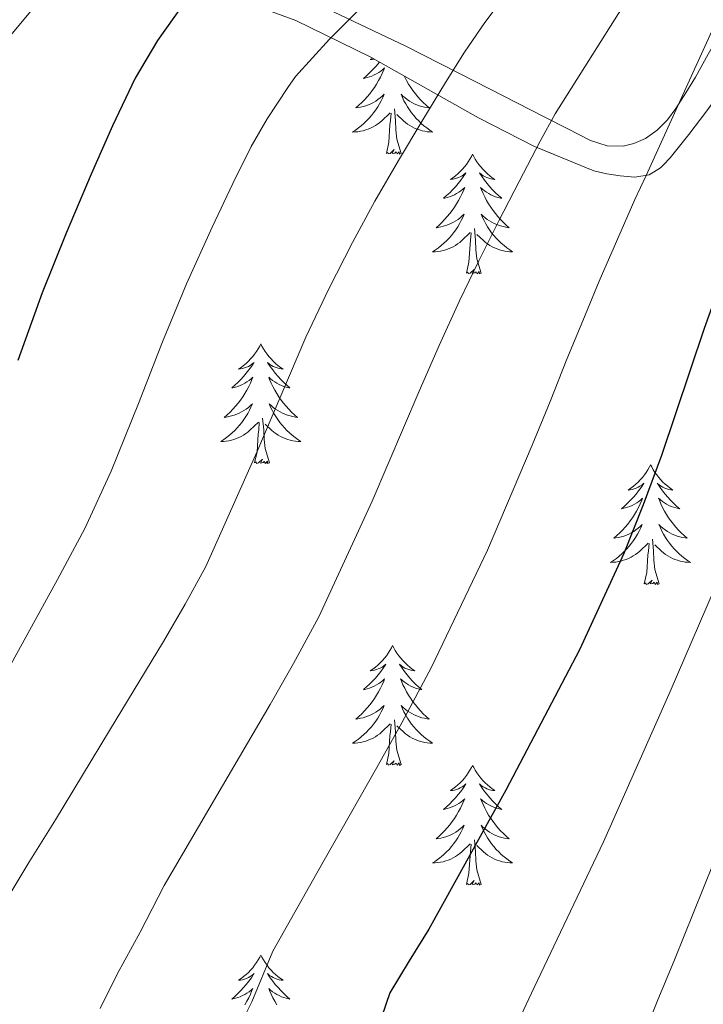
# Model space of a CAD drawing. Extents: x 582286 to 586783, y 770385 to 773410.
# Drawn here: x 583584 to 583652, y 772570 to 772667 of the extents above; entities that cross this region are included whole.
import ezdxf

# ---------------------------------------------------------------- set-up
doc = ezdxf.new("R2010")
doc.units = 0
doc.header["$MEASUREMENT"] = 0
doc.linetypes.add('DGN Style 3', pattern=[65.723294, 46.94521, -18.778084])
for name, color, linetype in [('Nivel 35', 7, 'Continuous'), ('Nivel 36', 7, 'Continuous'), ('Nivel 4', 7, 'Continuous'), ('Nivel 5', 7, 'Continuous'), ('Nivel 57', 7, 'Continuous'), ('Nivel 61', 7, 'Continuous')]:
    doc.layers.add(name, color=color, linetype=linetype)
doc.linetypes.add('5zonar', pattern='A,-5,[1,dgnlstyle.shx,S=0.08,R=0,X=0,Y=0],-5', length=10)

msp = doc.modelspace()

# ---------------------------------------------------------------- linework, layer by layer
at = {"layer": 'Nivel 35', "color": 92, "linetype": '5zonar', "lineweight": 0, "ltscale": 0.5}
msp.add_polyline3d([(583607.043, 772668.998, 655.882), (583611.51, 772667.377, 657.661), (583618.906, 772663.79, 660.885), (583629.684, 772657.697, 665.816), (583635.258, 772654.845, 668.245), (583641.155, 772652.438, 670.602), (583642.45, 772652.125, 670.929), (583643.763, 772651.942, 671.21), (583645.221, 772651.789, 671.854), (583646.643, 772652.022, 672.41), (583647.771, 772652.73, 672.587), (583648.069, 772653.039, 672.622), (583648.723, 772653.718, 672.698), (583650.583, 772656.046, 672.893), (583652.387, 772658.406, 673.082), (583656.622, 772664.133, 673.475), (583660.835, 772669.862, 673.866)], dxfattribs=at)
at = {"layer": 'Nivel 36', "color": 92, "linetype": 'Continuous', "lineweight": 0, "flags": 128}
for points in [[(583619.824, 772663.271), (583619.685, 772663.094), (583619.417, 772662.778), (583619.137, 772662.473), (583618.845, 772662.179), (583618.542, 772661.896), (583618.229, 772661.625), (583618.353, 772661.648), (583618.599, 772661.706), (583618.841, 772661.779), (583619.077, 772661.867), (583619.308, 772661.97), (583619.531, 772662.088), (583619.747, 772662.219), (583619.954, 772662.364), (583620.151, 772662.521), (583620.338, 772662.691), (583620.25, 772662.469), (583620.094, 772662.108), (583619.923, 772661.754), (583619.738, 772661.407), (583619.538, 772661.067), (583619.326, 772660.736), (583619.099, 772660.414), (583618.86, 772660.102), (583618.609, 772659.799), (583618.345, 772659.507), (583618.07, 772659.226), (583617.783, 772658.956), (583617.486, 772658.698), (583617.682, 772658.723), (583617.949, 772658.77), (583618.212, 772658.833), (583618.471, 772658.912), (583618.726, 772659.006), (583618.974, 772659.114), (583619.215, 772659.237), (583619.449, 772659.375), (583619.674, 772659.525), (583619.89, 772659.689), (583620.096, 772659.865), (583620.291, 772660.053), (583620.15, 772659.726), (583619.995, 772659.405), (583619.826, 772659.091), (583619.643, 772658.786), (583619.446, 772658.489), (583619.236, 772658.201), (583619.013, 772657.923), (583618.778, 772657.655), (583618.532, 772657.397), (583618.274, 772657.152), (583618.005, 772656.918), (583617.726, 772656.696), (583617.437, 772656.487), (583617.147, 772656.296), (583617.412, 772656.305), (583617.675, 772656.33), (583617.937, 772656.371), (583618.196, 772656.428), (583618.451, 772656.5), (583618.701, 772656.587), (583618.945, 772656.69), (583619.183, 772656.806), (583619.413, 772656.937), (583619.635, 772657.082), (583619.848, 772657.24), (583620.051, 772657.41), (583620.899, 772658.209)], [(583619.145, 772663.655), (583618.91, 772663.494), (583619.109, 772663.517), (583619.312, 772663.555), (583619.319, 772663.557)], [(583622.265, 772661.891), (583622.331, 772661.754), (583622.516, 772661.407), (583622.716, 772661.067), (583622.928, 772660.736), (583623.155, 772660.414), (583623.394, 772660.102), (583623.645, 772659.799), (583623.909, 772659.507), (583624.184, 772659.226), (583624.471, 772658.956), (583624.768, 772658.698), (583624.572, 772658.723), (583624.305, 772658.77), (583624.042, 772658.833), (583623.783, 772658.912), (583623.528, 772659.006), (583623.28, 772659.114), (583623.039, 772659.237), (583622.805, 772659.375), (583622.58, 772659.525), (583622.364, 772659.689), (583622.158, 772659.865), (583621.963, 772660.053), (583622.104, 772659.726), (583622.259, 772659.405), (583622.428, 772659.091), (583622.611, 772658.786), (583622.808, 772658.489), (583623.018, 772658.201), (583623.241, 772657.923), (583623.476, 772657.655), (583623.722, 772657.397), (583623.98, 772657.152), (583624.249, 772656.918), (583624.528, 772656.696), (583624.817, 772656.487), (583625.107, 772656.296), (583624.842, 772656.305), (583624.579, 772656.33), (583624.317, 772656.371), (583624.058, 772656.428), (583623.803, 772656.5), (583623.553, 772656.587), (583623.309, 772656.69), (583623.071, 772656.806), (583622.841, 772656.937), (583622.619, 772657.082), (583622.406, 772657.24), (583622.203, 772657.41), (583621.545, 772658.03)], [(583620.508, 772654.16), (583620.753, 772655.278), (583620.866, 772657.02), (583620.914, 772657.453), (583620.977, 772658.176)], [(583621.978, 772654.16), (583621.549, 772655.6), (583621.458, 772656.504), (583621.412, 772657.453), (583621.31, 772658.617)], [(583621.978, 772654.16), (583621.804, 772654.092), (583621.785, 772654.331), (583621.595, 772654.109), (583621.474, 772654.312), (583621.353, 772654.204), (583621.083, 772654.15), (583621.279, 772654.543), (583620.894, 772654.163), (583620.706, 772654.109), (583620.665, 772654.271), (583620.508, 772654.16)], [(583629.087, 772654.092), (583628.976, 772653.873), (583628.821, 772653.598), (583628.653, 772653.332), (583628.471, 772653.075), (583628.277, 772652.827), (583628.07, 772652.589), (583627.851, 772652.363), (583627.621, 772652.147), (583627.381, 772651.944), (583627.13, 772651.753), (583626.87, 772651.575), (583627.069, 772651.598), (583627.272, 772651.636), (583627.471, 772651.691), (583627.666, 772651.76), (583627.855, 772651.845), (583628.036, 772651.944), (583628.21, 772652.056), (583628.415, 772652.247), (583628.374, 772652.182), (583628.144, 772651.837), (583627.901, 772651.501), (583627.645, 772651.175), (583627.377, 772650.859), (583627.097, 772650.554), (583626.805, 772650.26), (583626.502, 772649.977), (583626.189, 772649.706), (583626.313, 772649.729), (583626.559, 772649.787), (583626.801, 772649.86), (583627.037, 772649.948), (583627.268, 772650.051), (583627.491, 772650.169), (583627.707, 772650.3), (583627.914, 772650.445), (583628.111, 772650.602), (583628.298, 772650.772), (583628.21, 772650.55), (583628.054, 772650.189), (583627.883, 772649.835), (583627.698, 772649.488), (583627.498, 772649.148), (583627.286, 772648.817), (583627.059, 772648.495), (583626.82, 772648.183), (583626.569, 772647.88), (583626.305, 772647.588), (583626.03, 772647.307), (583625.743, 772647.037), (583625.446, 772646.779), (583625.642, 772646.804), (583625.909, 772646.851), (583626.172, 772646.914), (583626.431, 772646.993), (583626.686, 772647.087), (583626.934, 772647.195), (583627.175, 772647.318), (583627.409, 772647.456), (583627.634, 772647.606), (583627.85, 772647.77), (583628.056, 772647.946), (583628.251, 772648.134), (583628.11, 772647.807), (583627.955, 772647.486), (583627.786, 772647.172), (583627.603, 772646.867), (583627.406, 772646.57), (583627.196, 772646.282), (583626.973, 772646.004), (583626.738, 772645.736), (583626.492, 772645.478), (583626.234, 772645.233), (583625.965, 772644.999), (583625.686, 772644.777), (583625.397, 772644.568), (583625.107, 772644.377), (583625.372, 772644.386), (583625.635, 772644.411), (583625.897, 772644.452), (583626.156, 772644.509), (583626.411, 772644.581), (583626.661, 772644.668), (583626.905, 772644.771), (583627.143, 772644.887), (583627.373, 772645.018), (583627.595, 772645.163), (583627.808, 772645.321), (583628.011, 772645.491), (583628.859, 772646.29)], [(583629.087, 772654.092), (583629.198, 772653.873), (583629.353, 772653.598), (583629.521, 772653.332), (583629.703, 772653.075), (583629.897, 772652.827), (583630.104, 772652.589), (583630.323, 772652.363), (583630.553, 772652.147), (583630.793, 772651.944), (583631.044, 772651.753), (583631.304, 772651.575), (583631.105, 772651.598), (583630.902, 772651.636), (583630.703, 772651.691), (583630.508, 772651.76), (583630.319, 772651.845), (583630.138, 772651.944), (583629.964, 772652.056), (583629.759, 772652.247), (583629.8, 772652.182), (583630.03, 772651.837), (583630.273, 772651.501), (583630.529, 772651.175), (583630.797, 772650.859), (583631.077, 772650.554), (583631.369, 772650.26), (583631.672, 772649.977), (583631.985, 772649.706), (583631.861, 772649.729), (583631.615, 772649.787), (583631.373, 772649.86), (583631.137, 772649.948), (583630.906, 772650.051), (583630.683, 772650.169), (583630.467, 772650.3), (583630.26, 772650.445), (583630.063, 772650.602), (583629.876, 772650.772), (583629.964, 772650.55), (583630.12, 772650.189), (583630.291, 772649.835), (583630.476, 772649.488), (583630.676, 772649.148), (583630.888, 772648.817), (583631.115, 772648.495), (583631.354, 772648.183), (583631.605, 772647.88), (583631.869, 772647.588), (583632.144, 772647.307), (583632.431, 772647.037), (583632.728, 772646.779), (583632.532, 772646.804), (583632.265, 772646.851), (583632.002, 772646.914), (583631.743, 772646.993), (583631.488, 772647.087), (583631.24, 772647.195), (583630.999, 772647.318), (583630.765, 772647.456), (583630.54, 772647.606), (583630.324, 772647.77), (583630.118, 772647.946), (583629.923, 772648.134), (583630.064, 772647.807), (583630.219, 772647.486), (583630.388, 772647.172), (583630.571, 772646.867), (583630.768, 772646.57), (583630.978, 772646.282), (583631.201, 772646.004), (583631.436, 772645.736), (583631.682, 772645.478), (583631.94, 772645.233), (583632.209, 772644.999), (583632.488, 772644.777), (583632.777, 772644.568), (583633.067, 772644.377), (583632.802, 772644.386), (583632.539, 772644.411), (583632.277, 772644.452), (583632.018, 772644.509), (583631.763, 772644.581), (583631.513, 772644.668), (583631.269, 772644.771), (583631.031, 772644.887), (583630.801, 772645.018), (583630.579, 772645.163), (583630.366, 772645.321), (583630.163, 772645.491), (583629.505, 772646.111)], [(583628.468, 772642.241), (583628.713, 772643.359), (583628.826, 772645.101), (583628.874, 772645.534), (583628.937, 772646.257)], [(583629.938, 772642.241), (583629.509, 772643.681), (583629.418, 772644.585), (583629.372, 772645.534), (583629.27, 772646.698)], [(583629.938, 772642.241), (583629.764, 772642.173), (583629.745, 772642.412), (583629.555, 772642.19), (583629.434, 772642.393), (583629.313, 772642.285), (583629.043, 772642.231), (583629.239, 772642.624), (583628.854, 772642.244), (583628.666, 772642.19), (583628.625, 772642.352), (583628.468, 772642.241)], [(583608.019, 772635.224), (583607.908, 772635.005), (583607.753, 772634.73), (583607.585, 772634.464), (583607.403, 772634.207), (583607.209, 772633.959), (583607.002, 772633.721), (583606.783, 772633.495), (583606.553, 772633.279), (583606.313, 772633.076), (583606.062, 772632.885), (583605.802, 772632.707), (583606.001, 772632.73), (583606.204, 772632.768), (583606.403, 772632.823), (583606.598, 772632.892), (583606.787, 772632.977), (583606.968, 772633.076), (583607.142, 772633.188), (583607.347, 772633.379), (583607.306, 772633.314), (583607.076, 772632.969), (583606.833, 772632.633), (583606.577, 772632.307), (583606.309, 772631.991), (583606.029, 772631.686), (583605.737, 772631.392), (583605.434, 772631.109), (583605.121, 772630.838), (583605.245, 772630.861), (583605.491, 772630.919), (583605.733, 772630.992), (583605.969, 772631.08), (583606.2, 772631.183), (583606.423, 772631.301), (583606.639, 772631.432), (583606.846, 772631.577), (583607.043, 772631.734), (583607.23, 772631.904), (583607.142, 772631.682), (583606.986, 772631.321), (583606.815, 772630.967), (583606.63, 772630.62), (583606.43, 772630.28), (583606.218, 772629.949), (583605.991, 772629.627), (583605.752, 772629.315), (583605.501, 772629.012), (583605.237, 772628.72), (583604.962, 772628.439), (583604.675, 772628.169), (583604.378, 772627.911), (583604.574, 772627.936), (583604.841, 772627.983), (583605.104, 772628.046), (583605.363, 772628.125), (583605.618, 772628.219), (583605.866, 772628.327), (583606.107, 772628.45), (583606.341, 772628.588), (583606.566, 772628.738), (583606.782, 772628.902), (583606.988, 772629.078), (583607.183, 772629.266), (583607.042, 772628.939), (583606.887, 772628.618), (583606.718, 772628.304), (583606.535, 772627.999), (583606.338, 772627.702), (583606.128, 772627.414), (583605.905, 772627.136), (583605.67, 772626.868), (583605.424, 772626.61), (583605.166, 772626.365), (583604.897, 772626.131), (583604.618, 772625.909), (583604.329, 772625.7), (583604.039, 772625.509), (583604.304, 772625.518), (583604.567, 772625.543), (583604.829, 772625.584), (583605.088, 772625.641), (583605.343, 772625.713), (583605.593, 772625.8), (583605.837, 772625.903), (583606.075, 772626.019), (583606.305, 772626.15), (583606.527, 772626.295), (583606.74, 772626.453), (583606.943, 772626.623), (583607.791, 772627.422)], [(583608.019, 772635.224), (583608.13, 772635.005), (583608.285, 772634.73), (583608.453, 772634.464), (583608.635, 772634.207), (583608.829, 772633.959), (583609.036, 772633.721), (583609.255, 772633.495), (583609.485, 772633.279), (583609.725, 772633.076), (583609.976, 772632.885), (583610.236, 772632.707), (583610.037, 772632.73), (583609.834, 772632.768), (583609.635, 772632.823), (583609.44, 772632.892), (583609.251, 772632.977), (583609.07, 772633.076), (583608.896, 772633.188), (583608.691, 772633.379), (583608.732, 772633.314), (583608.962, 772632.969), (583609.205, 772632.633), (583609.461, 772632.307), (583609.729, 772631.991), (583610.009, 772631.686), (583610.301, 772631.392), (583610.604, 772631.109), (583610.917, 772630.838), (583610.793, 772630.861), (583610.547, 772630.919), (583610.305, 772630.992), (583610.069, 772631.08), (583609.838, 772631.183), (583609.615, 772631.301), (583609.399, 772631.432), (583609.192, 772631.577), (583608.995, 772631.734), (583608.808, 772631.904), (583608.896, 772631.682), (583609.052, 772631.321), (583609.223, 772630.967), (583609.408, 772630.62), (583609.608, 772630.28), (583609.82, 772629.949), (583610.047, 772629.627), (583610.286, 772629.315), (583610.537, 772629.012), (583610.801, 772628.72), (583611.076, 772628.439), (583611.363, 772628.169), (583611.66, 772627.911), (583611.464, 772627.936), (583611.197, 772627.983), (583610.934, 772628.046), (583610.675, 772628.125), (583610.42, 772628.219), (583610.172, 772628.327), (583609.931, 772628.45), (583609.697, 772628.588), (583609.472, 772628.738), (583609.256, 772628.902), (583609.05, 772629.078), (583608.855, 772629.266), (583608.996, 772628.939), (583609.151, 772628.618), (583609.32, 772628.304), (583609.503, 772627.999), (583609.7, 772627.702), (583609.91, 772627.414), (583610.133, 772627.136), (583610.368, 772626.868), (583610.614, 772626.61), (583610.872, 772626.365), (583611.141, 772626.131), (583611.42, 772625.909), (583611.709, 772625.7), (583611.999, 772625.509), (583611.734, 772625.518), (583611.471, 772625.543), (583611.209, 772625.584), (583610.95, 772625.641), (583610.695, 772625.713), (583610.445, 772625.8), (583610.201, 772625.903), (583609.963, 772626.019), (583609.733, 772626.15), (583609.511, 772626.295), (583609.298, 772626.453), (583609.095, 772626.623), (583608.437, 772627.243)], [(583608.87, 772623.373), (583608.441, 772624.813), (583608.35, 772625.717), (583608.304, 772626.666), (583608.202, 772627.83)], [(583607.4, 772623.373), (583607.645, 772624.491), (583607.758, 772626.233), (583607.806, 772626.666), (583607.869, 772627.389)], [(583608.87, 772623.373), (583608.696, 772623.305), (583608.677, 772623.544), (583608.487, 772623.322), (583608.366, 772623.525), (583608.245, 772623.417), (583607.975, 772623.363), (583608.171, 772623.756), (583607.786, 772623.376), (583607.598, 772623.322), (583607.557, 772623.484), (583607.4, 772623.373)], [(583646.785, 772623.199), (583646.674, 772622.98), (583646.519, 772622.705), (583646.351, 772622.439), (583646.169, 772622.182), (583645.975, 772621.934), (583645.768, 772621.696), (583645.549, 772621.47), (583645.319, 772621.254), (583645.079, 772621.051), (583644.828, 772620.86), (583644.568, 772620.682), (583644.767, 772620.705), (583644.97, 772620.743), (583645.169, 772620.798), (583645.364, 772620.867), (583645.553, 772620.952), (583645.734, 772621.051), (583645.908, 772621.163), (583646.113, 772621.354), (583646.072, 772621.289), (583645.842, 772620.944), (583645.599, 772620.608), (583645.343, 772620.282), (583645.075, 772619.966), (583644.795, 772619.661), (583644.503, 772619.367), (583644.2, 772619.084), (583643.887, 772618.813), (583644.011, 772618.836), (583644.257, 772618.894), (583644.499, 772618.967), (583644.735, 772619.055), (583644.966, 772619.158), (583645.189, 772619.276), (583645.405, 772619.407), (583645.612, 772619.552), (583645.809, 772619.709), (583645.996, 772619.879), (583645.908, 772619.657), (583645.752, 772619.296), (583645.581, 772618.942), (583645.396, 772618.595), (583645.196, 772618.255), (583644.984, 772617.924), (583644.757, 772617.602), (583644.518, 772617.29), (583644.267, 772616.987), (583644.003, 772616.695), (583643.728, 772616.414), (583643.441, 772616.144), (583643.144, 772615.886), (583643.34, 772615.911), (583643.607, 772615.958), (583643.87, 772616.021), (583644.129, 772616.1), (583644.384, 772616.194), (583644.632, 772616.302), (583644.873, 772616.425), (583645.107, 772616.563), (583645.332, 772616.713), (583645.548, 772616.877), (583645.754, 772617.053), (583645.949, 772617.241), (583645.808, 772616.914), (583645.653, 772616.593), (583645.484, 772616.279), (583645.301, 772615.974), (583645.104, 772615.677), (583644.894, 772615.389), (583644.671, 772615.111), (583644.436, 772614.843), (583644.19, 772614.585), (583643.932, 772614.34), (583643.663, 772614.106), (583643.384, 772613.884), (583643.095, 772613.675), (583642.805, 772613.484), (583643.07, 772613.493), (583643.333, 772613.518), (583643.595, 772613.559), (583643.854, 772613.616), (583644.109, 772613.688), (583644.359, 772613.775), (583644.603, 772613.878), (583644.841, 772613.994), (583645.071, 772614.125), (583645.293, 772614.27), (583645.506, 772614.428), (583645.709, 772614.598), (583646.557, 772615.397)], [(583646.785, 772623.199), (583646.896, 772622.98), (583647.051, 772622.705), (583647.219, 772622.439), (583647.401, 772622.182), (583647.595, 772621.934), (583647.802, 772621.696), (583648.021, 772621.47), (583648.251, 772621.254), (583648.491, 772621.051), (583648.742, 772620.86), (583649.002, 772620.682), (583648.803, 772620.705), (583648.6, 772620.743), (583648.401, 772620.798), (583648.206, 772620.867), (583648.017, 772620.952), (583647.836, 772621.051), (583647.662, 772621.163), (583647.457, 772621.354), (583647.498, 772621.289), (583647.728, 772620.944), (583647.971, 772620.608), (583648.227, 772620.282), (583648.495, 772619.966), (583648.775, 772619.661), (583649.067, 772619.367), (583649.37, 772619.084), (583649.683, 772618.813), (583649.559, 772618.836), (583649.313, 772618.894), (583649.071, 772618.967), (583648.835, 772619.055), (583648.604, 772619.158), (583648.381, 772619.276), (583648.165, 772619.407), (583647.958, 772619.552), (583647.761, 772619.709), (583647.574, 772619.879), (583647.662, 772619.657), (583647.818, 772619.296), (583647.989, 772618.942), (583648.174, 772618.595), (583648.374, 772618.255), (583648.586, 772617.924), (583648.813, 772617.602), (583649.052, 772617.29), (583649.303, 772616.987), (583649.567, 772616.695), (583649.842, 772616.414), (583650.129, 772616.144), (583650.426, 772615.886), (583650.23, 772615.911), (583649.963, 772615.958), (583649.7, 772616.021), (583649.441, 772616.1), (583649.186, 772616.194), (583648.938, 772616.302), (583648.697, 772616.425), (583648.463, 772616.563), (583648.238, 772616.713), (583648.022, 772616.877), (583647.816, 772617.053), (583647.621, 772617.241), (583647.762, 772616.914), (583647.917, 772616.593), (583648.086, 772616.279), (583648.269, 772615.974), (583648.466, 772615.677), (583648.676, 772615.389), (583648.899, 772615.111), (583649.134, 772614.843), (583649.38, 772614.585), (583649.638, 772614.34), (583649.907, 772614.106), (583650.186, 772613.884), (583650.475, 772613.675), (583650.765, 772613.484), (583650.5, 772613.493), (583650.237, 772613.518), (583649.975, 772613.559), (583649.716, 772613.616), (583649.461, 772613.688), (583649.211, 772613.775), (583648.967, 772613.878), (583648.729, 772613.994), (583648.499, 772614.125), (583648.277, 772614.27), (583648.064, 772614.428), (583647.861, 772614.598), (583647.203, 772615.218)], [(583647.636, 772611.348), (583647.207, 772612.788), (583647.116, 772613.692), (583647.07, 772614.641), (583646.968, 772615.805)], [(583646.166, 772611.348), (583646.411, 772612.466), (583646.524, 772614.208), (583646.572, 772614.641), (583646.635, 772615.364)], [(583647.636, 772611.348), (583647.462, 772611.28), (583647.443, 772611.519), (583647.253, 772611.297), (583647.132, 772611.5), (583647.011, 772611.392), (583646.741, 772611.338), (583646.937, 772611.731), (583646.552, 772611.351), (583646.364, 772611.297), (583646.323, 772611.459), (583646.166, 772611.348)], [(583621.127, 772605.213), (583621.016, 772604.994), (583620.861, 772604.719), (583620.693, 772604.453), (583620.511, 772604.196), (583620.317, 772603.948), (583620.11, 772603.71), (583619.891, 772603.484), (583619.661, 772603.268), (583619.421, 772603.065), (583619.17, 772602.874), (583618.91, 772602.696), (583619.109, 772602.719), (583619.312, 772602.757), (583619.511, 772602.812), (583619.706, 772602.881), (583619.895, 772602.966), (583620.076, 772603.065), (583620.25, 772603.177), (583620.455, 772603.368), (583620.414, 772603.303), (583620.184, 772602.958), (583619.941, 772602.622), (583619.685, 772602.296), (583619.417, 772601.98), (583619.137, 772601.675), (583618.845, 772601.381), (583618.542, 772601.098), (583618.229, 772600.827), (583618.353, 772600.85), (583618.599, 772600.908), (583618.841, 772600.981), (583619.077, 772601.069), (583619.308, 772601.172), (583619.531, 772601.29), (583619.747, 772601.421), (583619.954, 772601.566), (583620.151, 772601.723), (583620.338, 772601.893), (583620.25, 772601.671), (583620.094, 772601.31), (583619.923, 772600.956), (583619.738, 772600.609), (583619.538, 772600.269), (583619.326, 772599.938), (583619.099, 772599.616), (583618.86, 772599.304), (583618.609, 772599.001), (583618.345, 772598.709), (583618.07, 772598.428), (583617.783, 772598.158), (583617.486, 772597.9), (583617.682, 772597.925), (583617.949, 772597.972), (583618.212, 772598.035), (583618.471, 772598.114), (583618.726, 772598.208), (583618.974, 772598.316), (583619.215, 772598.439), (583619.449, 772598.577), (583619.674, 772598.727), (583619.89, 772598.891), (583620.096, 772599.067), (583620.291, 772599.255), (583620.15, 772598.928), (583619.995, 772598.607), (583619.826, 772598.293), (583619.643, 772597.988), (583619.446, 772597.691), (583619.236, 772597.403), (583619.013, 772597.125), (583618.778, 772596.857), (583618.532, 772596.599), (583618.274, 772596.354), (583618.005, 772596.12), (583617.726, 772595.898), (583617.437, 772595.689), (583617.147, 772595.498), (583617.412, 772595.507), (583617.675, 772595.532), (583617.937, 772595.573), (583618.196, 772595.63), (583618.451, 772595.702), (583618.701, 772595.789), (583618.945, 772595.892), (583619.183, 772596.008), (583619.413, 772596.139), (583619.635, 772596.284), (583619.848, 772596.442), (583620.051, 772596.612), (583620.899, 772597.411)], [(583621.127, 772605.213), (583621.238, 772604.994), (583621.393, 772604.719), (583621.561, 772604.453), (583621.743, 772604.196), (583621.937, 772603.948), (583622.144, 772603.71), (583622.363, 772603.484), (583622.593, 772603.268), (583622.833, 772603.065), (583623.084, 772602.874), (583623.344, 772602.696), (583623.145, 772602.719), (583622.942, 772602.757), (583622.743, 772602.812), (583622.548, 772602.881), (583622.359, 772602.966), (583622.178, 772603.065), (583622.004, 772603.177), (583621.799, 772603.368), (583621.84, 772603.303), (583622.07, 772602.958), (583622.313, 772602.622), (583622.569, 772602.296), (583622.837, 772601.98), (583623.117, 772601.675), (583623.409, 772601.381), (583623.712, 772601.098), (583624.025, 772600.827), (583623.901, 772600.85), (583623.655, 772600.908), (583623.413, 772600.981), (583623.177, 772601.069), (583622.946, 772601.172), (583622.723, 772601.29), (583622.507, 772601.421), (583622.3, 772601.566), (583622.103, 772601.723), (583621.916, 772601.893), (583622.004, 772601.671), (583622.16, 772601.31), (583622.331, 772600.956), (583622.516, 772600.609), (583622.716, 772600.269), (583622.928, 772599.938), (583623.155, 772599.616), (583623.394, 772599.304), (583623.645, 772599.001), (583623.909, 772598.709), (583624.184, 772598.428), (583624.471, 772598.158), (583624.768, 772597.9), (583624.572, 772597.925), (583624.305, 772597.972), (583624.042, 772598.035), (583623.783, 772598.114), (583623.528, 772598.208), (583623.28, 772598.316), (583623.039, 772598.439), (583622.805, 772598.577), (583622.58, 772598.727), (583622.364, 772598.891), (583622.158, 772599.067), (583621.963, 772599.255), (583622.104, 772598.928), (583622.259, 772598.607), (583622.428, 772598.293), (583622.611, 772597.988), (583622.808, 772597.691), (583623.018, 772597.403), (583623.241, 772597.125), (583623.476, 772596.857), (583623.722, 772596.599), (583623.98, 772596.354), (583624.249, 772596.12), (583624.528, 772595.898), (583624.817, 772595.689), (583625.107, 772595.498), (583624.842, 772595.507), (583624.579, 772595.532), (583624.317, 772595.573), (583624.058, 772595.63), (583623.803, 772595.702), (583623.553, 772595.789), (583623.309, 772595.892), (583623.071, 772596.008), (583622.841, 772596.139), (583622.619, 772596.284), (583622.406, 772596.442), (583622.203, 772596.612), (583621.545, 772597.232)], [(583620.508, 772593.362), (583620.753, 772594.48), (583620.866, 772596.222), (583620.914, 772596.655), (583620.977, 772597.378)], [(583621.978, 772593.362), (583621.549, 772594.802), (583621.458, 772595.706), (583621.412, 772596.655), (583621.31, 772597.819)], [(583621.978, 772593.362), (583621.804, 772593.294), (583621.785, 772593.533), (583621.595, 772593.311), (583621.474, 772593.514), (583621.353, 772593.406), (583621.083, 772593.352), (583621.279, 772593.745), (583620.894, 772593.365), (583620.706, 772593.311), (583620.665, 772593.473), (583620.508, 772593.362)], [(583629.087, 772593.294), (583628.976, 772593.075), (583628.821, 772592.8), (583628.653, 772592.534), (583628.471, 772592.277), (583628.277, 772592.029), (583628.07, 772591.791), (583627.851, 772591.565), (583627.621, 772591.349), (583627.381, 772591.146), (583627.13, 772590.955), (583626.87, 772590.777), (583627.069, 772590.8), (583627.272, 772590.838), (583627.471, 772590.893), (583627.666, 772590.962), (583627.855, 772591.047), (583628.036, 772591.146), (583628.21, 772591.258), (583628.415, 772591.449), (583628.374, 772591.384), (583628.144, 772591.039), (583627.901, 772590.703), (583627.645, 772590.377), (583627.377, 772590.061), (583627.097, 772589.756), (583626.805, 772589.462), (583626.502, 772589.179), (583626.189, 772588.908), (583626.313, 772588.931), (583626.559, 772588.989), (583626.801, 772589.062), (583627.037, 772589.15), (583627.268, 772589.253), (583627.491, 772589.371), (583627.707, 772589.502), (583627.914, 772589.647), (583628.111, 772589.804), (583628.298, 772589.974), (583628.21, 772589.752), (583628.054, 772589.391), (583627.883, 772589.037), (583627.698, 772588.69), (583627.498, 772588.35), (583627.286, 772588.019), (583627.059, 772587.697), (583626.82, 772587.385), (583626.569, 772587.082), (583626.305, 772586.79), (583626.03, 772586.509), (583625.743, 772586.239), (583625.446, 772585.981), (583625.642, 772586.006), (583625.909, 772586.053), (583626.172, 772586.116), (583626.431, 772586.195), (583626.686, 772586.289), (583626.934, 772586.397), (583627.175, 772586.52), (583627.409, 772586.658), (583627.634, 772586.808), (583627.85, 772586.972), (583628.056, 772587.148), (583628.251, 772587.336), (583628.11, 772587.009), (583627.955, 772586.688), (583627.786, 772586.374), (583627.603, 772586.069), (583627.406, 772585.772), (583627.196, 772585.484), (583626.973, 772585.206), (583626.738, 772584.938), (583626.492, 772584.68), (583626.234, 772584.435), (583625.965, 772584.201), (583625.686, 772583.979), (583625.397, 772583.77), (583625.107, 772583.579), (583625.372, 772583.588), (583625.635, 772583.613), (583625.897, 772583.654), (583626.156, 772583.711), (583626.411, 772583.783), (583626.661, 772583.87), (583626.905, 772583.973), (583627.143, 772584.089), (583627.373, 772584.22), (583627.595, 772584.365), (583627.808, 772584.523), (583628.011, 772584.693), (583628.859, 772585.492)], [(583629.087, 772593.294), (583629.198, 772593.075), (583629.353, 772592.8), (583629.521, 772592.534), (583629.703, 772592.277), (583629.897, 772592.029), (583630.104, 772591.791), (583630.323, 772591.565), (583630.553, 772591.349), (583630.793, 772591.146), (583631.044, 772590.955), (583631.304, 772590.777), (583631.105, 772590.8), (583630.902, 772590.838), (583630.703, 772590.893), (583630.508, 772590.962), (583630.319, 772591.047), (583630.138, 772591.146), (583629.964, 772591.258), (583629.759, 772591.449), (583629.8, 772591.384), (583630.03, 772591.039), (583630.273, 772590.703), (583630.529, 772590.377), (583630.797, 772590.061), (583631.077, 772589.756), (583631.369, 772589.462), (583631.672, 772589.179), (583631.985, 772588.908), (583631.861, 772588.931), (583631.615, 772588.989), (583631.373, 772589.062), (583631.137, 772589.15), (583630.906, 772589.253), (583630.683, 772589.371), (583630.467, 772589.502), (583630.26, 772589.647), (583630.063, 772589.804), (583629.876, 772589.974), (583629.964, 772589.752), (583630.12, 772589.391), (583630.291, 772589.037), (583630.476, 772588.69), (583630.676, 772588.35), (583630.888, 772588.019), (583631.115, 772587.697), (583631.354, 772587.385), (583631.605, 772587.082), (583631.869, 772586.79), (583632.144, 772586.509), (583632.431, 772586.239), (583632.728, 772585.981), (583632.532, 772586.006), (583632.265, 772586.053), (583632.002, 772586.116), (583631.743, 772586.195), (583631.488, 772586.289), (583631.24, 772586.397), (583630.999, 772586.52), (583630.765, 772586.658), (583630.54, 772586.808), (583630.324, 772586.972), (583630.118, 772587.148), (583629.923, 772587.336), (583630.064, 772587.009), (583630.219, 772586.688), (583630.388, 772586.374), (583630.571, 772586.069), (583630.768, 772585.772), (583630.978, 772585.484), (583631.201, 772585.206), (583631.436, 772584.938), (583631.682, 772584.68), (583631.94, 772584.435), (583632.209, 772584.201), (583632.488, 772583.979), (583632.777, 772583.77), (583633.067, 772583.579), (583632.802, 772583.588), (583632.539, 772583.613), (583632.277, 772583.654), (583632.018, 772583.711), (583631.763, 772583.783), (583631.513, 772583.87), (583631.269, 772583.973), (583631.031, 772584.089), (583630.801, 772584.22), (583630.579, 772584.365), (583630.366, 772584.523), (583630.163, 772584.693), (583629.505, 772585.313)], [(583628.468, 772581.443), (583628.713, 772582.561), (583628.826, 772584.303), (583628.874, 772584.736), (583628.937, 772585.459)], [(583629.938, 772581.443), (583629.509, 772582.883), (583629.418, 772583.787), (583629.372, 772584.736), (583629.27, 772585.9)], [(583629.938, 772581.443), (583629.764, 772581.375), (583629.745, 772581.614), (583629.555, 772581.392), (583629.434, 772581.595), (583629.313, 772581.487), (583629.043, 772581.433), (583629.239, 772581.826), (583628.854, 772581.446), (583628.666, 772581.392), (583628.625, 772581.554), (583628.468, 772581.443)], [(583608.019, 772574.426), (583607.908, 772574.207), (583607.753, 772573.932), (583607.585, 772573.666), (583607.403, 772573.409), (583607.209, 772573.161), (583607.002, 772572.923), (583606.783, 772572.697), (583606.553, 772572.481), (583606.313, 772572.278), (583606.062, 772572.087), (583605.802, 772571.909), (583606.001, 772571.932), (583606.204, 772571.97), (583606.403, 772572.025), (583606.598, 772572.094), (583606.787, 772572.179), (583606.968, 772572.278), (583607.142, 772572.39), (583607.347, 772572.581), (583607.306, 772572.516), (583607.076, 772572.171), (583606.833, 772571.835), (583606.577, 772571.509), (583606.309, 772571.193), (583606.029, 772570.888), (583605.737, 772570.594), (583605.434, 772570.311), (583605.121, 772570.04), (583605.245, 772570.063), (583605.491, 772570.121), (583605.733, 772570.194), (583605.969, 772570.282), (583606.2, 772570.385), (583606.423, 772570.503), (583606.639, 772570.634), (583606.846, 772570.779), (583607.043, 772570.936), (583607.23, 772571.106), (583607.142, 772570.884), (583606.986, 772570.523), (583606.815, 772570.169), (583606.63, 772569.822), (583606.43, 772569.482)], [(583608.019, 772574.426), (583608.13, 772574.207), (583608.285, 772573.932), (583608.453, 772573.666), (583608.635, 772573.409), (583608.829, 772573.161), (583609.036, 772572.923), (583609.255, 772572.697), (583609.485, 772572.481), (583609.725, 772572.278), (583609.976, 772572.087), (583610.236, 772571.909), (583610.037, 772571.932), (583609.834, 772571.97), (583609.635, 772572.025), (583609.44, 772572.094), (583609.251, 772572.179), (583609.07, 772572.278), (583608.896, 772572.39), (583608.691, 772572.581), (583608.732, 772572.516), (583608.962, 772572.171), (583609.205, 772571.835), (583609.461, 772571.509), (583609.729, 772571.193), (583610.009, 772570.888), (583610.301, 772570.594), (583610.604, 772570.311), (583610.917, 772570.04), (583610.793, 772570.063), (583610.547, 772570.121), (583610.305, 772570.194), (583610.069, 772570.282), (583609.838, 772570.385), (583609.615, 772570.503), (583609.399, 772570.634), (583609.192, 772570.779), (583608.995, 772570.936), (583608.808, 772571.106), (583608.896, 772570.884), (583609.052, 772570.523), (583609.223, 772570.169), (583609.408, 772569.822), (583609.608, 772569.482)]]:
    msp.add_lwpolyline(points, dxfattribs=at)
at = {"layer": 'Nivel 36', "color": 92, "linetype": 'Continuous', "lineweight": 0}
msp.add_polyline3d([(583654.861, 772668.011, 671.214), (583653.811, 772666.31, 671.274), (583652.53, 772664.03, 671.274), (583651.251, 772661.75, 671.274), (583650.295, 772660.18, 671.274), (583649.299, 772658.63, 671.274), (583648.463, 772657.516, 671.268), (583647.459, 772656.486, 671.258), (583646.297, 772655.667, 671.209), (583645.123, 772655.158, 671.018), (583644.048, 772654.899, 670.435), (583642.456, 772654.906, 668.976), (583640.819, 772655.462, 667.77), (583638.547, 772656.622, 666.803), (583636.275, 772657.782, 665.834), (583629.355, 772661.312, 662.86), (583622.435, 772664.838, 659.866), (583612.033, 772669.805, 654.827)], dxfattribs=at)
at = {"layer": 'Nivel 4', "color": 25, "linetype": 'Continuous', "lineweight": 30, "flags": 128}
for points, elevation in [([(583600.259, 772668.95), (583597.729, 772665.401), (583595.523, 772661.654), (583593.25, 772656.912), (583591.139, 772652.102), (583588.666, 772646.218), (583586.259, 772640.31), (583583.852, 772633.566)], 650), ([(583666.843, 772668.872), (583664.163, 772663.974), (583662.338, 772660.213), (583660.547, 772656.438), (583658.517, 772652.901), (583656.611, 772649.302), (583652.109, 772636.757), (583647.875, 772624.118), (583646.063, 772619.218), (583644.131, 772614.358), (583639.731, 772604.788), (583632.393, 772590.808), (583624.739, 772576.998), (583622.79, 772573.845), (583620.867, 772570.678), (583619.202, 772565.824)], 675)]:
    msp.add_lwpolyline(points, dxfattribs=dict(at, elevation=elevation))
at = {"layer": 'Nivel 5', "color": 25, "linetype": 'Continuous', "lineweight": 0, "flags": 128}
for points, elevation in [([(583614.59, 772734.349), (583618.079, 772730.128), (583621.235, 772725.809), (583624.425, 772719.27), (583626.265, 772711.984), (583626.413, 772707.927), (583625.581, 772704.055), (583622.593, 772698.331), (583619.757, 772695.139), (583616.571, 772692.325), (583610.869, 772688.155), (583605.079, 772684.967), (583602.375, 772683.247), (583599.966, 772681.549), (583595.835, 772678.348), (583592.235, 772675.339), (583588.581, 772672.493), (583581.971, 772664.554), (583579.101, 772659.263), (583576.254, 772653.809), (583573.715, 772648.775), (583571.248, 772643.551), (583564.035, 772628.756)], 645), ([(583636.699, 772675.734), (583630.291, 772667.206), (583628.282, 772664.251), (583626.403, 772661.206), (583624.029, 772657.355), (583621.699, 772653.478), (583619.363, 772649.418), (583617.123, 772645.302), (583614.757, 772640.623), (583612.499, 772635.894), (583607.636, 772624.438), (583602.563, 772613.078), (583600.502, 772609.316), (583598.323, 772605.622), (583592.968, 772596.747), (583587.603, 772587.878), (583584.946, 772583.624), (583582.371, 772579.318)], 660), ([(583655.619, 772672.39), (583650.979, 772662.183), (583646.339, 772651.975), (583645.222, 772649.593), (583643.393, 772645.418), (583641.683, 772641.468), (583640.036, 772637.523), (583638.464, 772633.687), (583636.786, 772629.484), (583635.011, 772625.145), (583630.578, 772614.699), (583624.986, 772603.065), (583622.045, 772597.514), (583619.565, 772593.092), (583614.309, 772583.87), (583609.226, 772574.798), (583607.12, 772569.775), (583605.114, 772565.717)], 670), ([(583690.818, 772670.576), (583688.147, 772665.638), (583687.044, 772663.752), (583685.923, 772661.878), (583682.943, 772657.124), (583680.019, 772652.326), (583677.923, 772647.839), (583676.195, 772643.19), (583674.397, 772637.952), (583672.531, 772632.742), (583667.655, 772620.681), (583662.675, 772608.662), (583660.923, 772604.577), (583659.187, 772600.486), (583656.101, 772591.992), (583653.027, 772583.494), (583651.091, 772578.726), (583649.155, 772573.958), (583647.449, 772569.816), (583645.795, 772565.654)], 685), ([(583644.401, 772669.347), (583637.31, 772658.113), (583635.813, 772655.4), (583633.711, 772651.386), (583631.691, 772647.473), (583629.7, 772643.471), (583627.794, 772639.495), (583625.771, 772635.053), (583623.755, 772630.519), (583619.107, 772619.569), (583613.775, 772608.071), (583611.273, 772603.415), (583608.944, 772599.357), (583603.638, 772590.309), (583598.414, 772581.338), (583596.033, 772576.699), (583593.743, 772572.518), (583592.032, 772569.119)], 665), ([(583617.881, 772668.555), (583614.864, 772665.52), (583611.474, 772661.811), (583610.697, 772660.725), (583608.661, 772657.609), (583607.072, 772654.855), (583605.223, 772651.173), (583603.179, 772646.818), (583600.643, 772641.184)], 655), ([(583678.085, 772668.232), (583675.387, 772663.786), (583672.77, 772659.265), (583671.047, 772655.987), (583669.303, 772652.284), (583667.293, 772647.864), (583665.785, 772644.444), (583661.735, 772633.303), (583657.185, 772620.999), (583655.162, 772615.853), (583653.096, 772610.794), (583648.736, 772600.647), (583642.121, 772585.701), (583635.216, 772571.191), (583633.371, 772567.304)], 680), ([(583600.643, 772641.184), (583598.243, 772635.427), (583595.862, 772629.279), (583593.137, 772622.55), (583590.511, 772616.853), (583587.804, 772611.779), (583580.929, 772599.362)], 655)]:
    msp.add_lwpolyline(points, dxfattribs=dict(at, elevation=elevation))
at = {"layer": 'Nivel 57', "color": 92, "linetype": 'DGN Style 3', "lineweight": 0, "flags": 128}
msp.add_lwpolyline([(583625.107, 772350.102), (583629.975, 772362.815), (583634.172, 772375.763), (583636.54, 772384.523), (583639.091, 772396.358), (583640.04, 772403.042), (583640.588, 772409.764), (583641.289, 772423.235), (583642.115, 772432.166), (583643.469, 772439.527), (583644.627, 772446.918), (583644.756, 772451.531), (583644.611, 772456.15), (583644.373, 772460.267), (583643.987, 772464.374), (583643.234, 772468.875), (583642.137, 772473.314), (583639.675, 772482.132), (583638.451, 772488.07), (583637.56, 772497.091), (583637.661, 772506.188), (583638.419, 772512.182), (583641.1, 772524.41), (583644.723, 772536.422), (583649.05, 772548.067), (583653.299, 772559.702), (583656.469, 772570.666), (583659.511, 772581.678), (583662.003, 772588.854), (583665.402, 772597.256), (583668.819, 772605.654), (583672.518, 772614.841), (583676.179, 772624.038), (583679.517, 772634.563), (583682.643, 772645.174), (583684.914, 772651.423), (583687.331, 772657.622), (583688.5, 772660.318), (583689.731, 772662.982), (583690.599, 772664.02), (583691.437, 772665.01), (583691.395, 772665.654), (583690.684, 772666.369), (583689.891, 772666.854), (583689.232, 772666.967), (583688.563, 772667.078), (583687.474, 772667.755), (583686.259, 772668.406), (583682.499, 772669.659), (583678.755, 772670.726), (583671.97, 772672.223), (583665.187, 772673.11), (583663.865, 772673.058), (583662.563, 772672.358), (583661.592, 772671.111), (583660.835, 772669.862), (583656.622, 772664.133), (583652.387, 772658.406), (583650.583, 772656.046), (583648.723, 772653.718), (583648.069, 772653.039), (583647.771, 772652.73), (583646.643, 772652.022), (583645.221, 772651.789), (583643.763, 772651.942), (583642.45, 772652.125), (583641.155, 772652.438), (583635.258, 772654.845), (583629.684, 772657.697), (583618.906, 772663.79), (583611.51, 772667.377), (583607.043, 772668.998), (583589.831, 772674.046), (583572.611, 772679.078), (583560.98, 772682.742), (583549.347, 772686.534), (583543.013, 772688.422), (583536.946, 772690.68), (583533.596, 772692.838), (583532.081, 772694.429), (583530.803, 772696.646), (583529.276, 772700.988), (583527.891, 772705.494), (583525.181, 772714.445), (583522.387, 772723.366), (583521.177, 772725.506), (583519.328, 772727.201), (583514.675, 772729.638), (583511.069, 772730.366), (583507.37, 772730.676), (583505.123, 772731.334), (583502.07, 772732.978), (583499.075, 772734.854), (583497.46, 772736.33), (583495.835, 772737.825), (583494.547, 772738.358), (583491.715, 772738.814), (583488.883, 772739.27), (583484.371, 772740.038), (583483.379, 772741.142), (583482.652, 772741.951), (583463.523, 772747.622), (583454.451, 772750.422), (583449.107, 772751.094), (583438.883, 772751.382), (583430.515, 772750.742), (583420.563, 772749.67), (583401.283, 772753.814), (583378.979, 772764.998), (583377.605, 772764.341), (583376.211, 772764.39), (583373.399, 772765.416), (583370.531, 772766.326), (583357.853, 772767.626), (583345.123, 772768.614), (583335.16, 772769.139), (583325.203, 772769.366), (583320.265, 772768.645), (583315.331, 772767.814), (583312.631, 772767.893), (583309.923, 772768.182), (583307.735, 772768.271), (583305.608, 772768.706), (583304.307, 772769.67), (583303.686, 772770.851), (583303.689, 772772.087), (583304.307, 772774.566), (583304.652, 772776.597), (583305.107, 772778.614), (583305.937, 772780.418), (583306.691, 772782.246), (583307.106, 772785.757), (583307.027, 772789.27), (583306.72, 772792.622), (583306.403, 772795.974), (583305.985, 772800.15), (583305.571, 772804.326), (583305.08, 772814.058), (583305.411, 772823.798), (583306.043, 772830.375), (583306.867, 772836.934), (583308.163, 772845.122), (583309.347, 772853.318), (583310.011, 772861.722), (583310.339, 772870.15), (583310.415, 772873.494), (583310.451, 772876.838), (583310.408, 772884.958), (583310.291, 772893.078), (583309.704, 772906.275), (583309.011, 772919.446), (583309.245, 772928.703), (583310.509, 772937.881), (583311.907, 772943.974), (583314.1, 772950.269), (583317.245, 772956.132), (583319.875, 772959.766), (583326.301, 772967.185), (583332.963, 772974.294), (583335.121, 772976.526), (583337.459, 772978.662), (583338.868, 772979.427), (583340.355, 772979.494), (583341.524, 772979.02), (583342.627, 772978.326), (583344.023, 772977.253), (583345.347, 772976.166), (583346.48, 772975.203), (583347.603, 772974.214), (583349.239, 772972.664), (583350.867, 772971.046), (583352.404, 772969.474), (583353.939, 772967.91), (583364.255, 772957.719), (583374.637, 772947.568), (583381.539, 772940.79), (583384.219, 772938.043), (583386.883, 772935.286), (583389.079, 772933.37), (583391.635, 772931.846), (583393.631, 772931.33), (583395.651, 772931.398), (583398.354, 772931.864), (583401.059, 772932.614), (583403.218, 772933.384), (583405.139, 772934.614), (583407.869, 772937.834), (583409.987, 772941.398), (583412.484, 772946.125), (583414.963, 772950.87), (583416.862, 772954.554), (583418.755, 772958.246), (583421.218, 772963.474), (583423.491, 772968.822), (583424.623, 772972.826), (583424.931, 772976.918), (583424.311, 772980.003), (583422.467, 772982.886), (583419.714, 772985.191), (583416.627, 772986.518), (583413.769, 772987.335), (583410.899, 772988.086), (583408.491, 772988.67), (583406.083, 772989.254), (583401.463, 772990.429), (583396.883, 772991.654), (583392.007, 772993.148), (583387.274, 772994.945), (583378.168, 772999.411), (583372.305, 773003.011), (583364.659, 773008.55), (583362.606, 773010.761), (583361.171, 773013.43), (583360.466, 773015.574), (583360.499, 773017.702), (583361.627, 773020.301), (583362.771, 773022.934), (583365.26, 773033.508), (583367.907, 773044.102), (583369.599, 773049.596), (583371.491, 773055.03), (583374.229, 773061.881), (583377.363, 773068.55), (583379.917, 773073.328), (583382.531, 773078.07), (583385.719, 773083.52), (583388.803, 773089.03), (583389.675, 773091.106), (583390.467, 773093.222), (583392.62, 773098.305), (583394.947, 773103.334), (583395.823, 773104.557), (583303.039, 773103.404), (583300.579, 773102.694), (583290.384, 773100.161), (583280.067, 773098.102), (583272.82, 773096.975), (583265.534, 773096.413), (583260.691, 773096.518), (583256.323, 773097.017), (583251.971, 773097.702), (583248.854, 773098.174), (583245.875, 773098.934), (583242.912, 773100.778), (583241.03, 773102.634), (583170.61, 773101.76), (583171.158, 773056.932), (583174.75, 773057.366), (583178.275, 773058.054), (583180.397, 773059.256), (583182.307, 773060.742), (583183.456, 773061.937), (583184.595, 773063.126), (583185.873, 773063.8), (583188.19, 773064.088), (583189.258, 773063.809), (583190.099, 773063.19), (583191.078, 773061.908), (583191.939, 773060.534), (583194.114, 773056.633), (583196.323, 773052.758), (583202.82, 773042.226), (583209.731, 773031.942), (583214.798, 773025.652), (583219.939, 773019.414), (583226.581, 773010.081), (583232.867, 773000.534), (583233.622, 772999.158), (583234.355, 772997.766), (583235.176, 772996.601), (583236.179, 772995.526), (583237.479, 772994.609), (583238.851, 772994.358), (583240.536, 772995.202), (583241.208, 772995.938), (583241.539, 772996.806), (583241.674, 772999.03), (583241.699, 773001.254), (583241.796, 773008.678), (583241.907, 773016.102), (583242.018, 773021.878), (583242.131, 773027.654), (583242.149, 773032.639), (583242.243, 773037.622), (583242.548, 773042.735), (583242.883, 773047.846), (583243.036, 773050.39), (583243.187, 773052.934), (583243.318, 773057.319), (583243.427, 773061.702), (583244.087, 773064.852), (583244.859, 773066.309), (583245.987, 773067.654), (583247.564, 773068.901), (583250.098, 773070.044), (583252.803, 773070.63), (583263.061, 773071.902), (583273.283, 773073.19), (583283.714, 773074.399), (583288.86, 773075.332), (583293.875, 773077.062), (583298.886, 773079.471), (583303.827, 773081.894), (583308.008, 773083.896), (583312.243, 773085.894), (583316.525, 773087.557), (583324.987, 773089.33), (583329.043, 773089.91), (583332.41, 773090.342), (583335.779, 773090.71), (583338.708, 773090.67), (583340.152, 773090.256), (583341.571, 773089.462), (583342.37, 773088.21), (583342.334, 773087.053), (583341.648, 773085.235), (583340.691, 773083.654), (583336.206, 773078.351), (583333.911, 773075.695), (583331.971, 773072.822), (583329.694, 773068.381), (583327.811, 773063.686), (583326.055, 773057.391), (583325.219, 773051.014), (583325.475, 773047.414), (583325.843, 773043.814), (583325.797, 773040.102), (583325.299, 773036.39), (583324.417, 773034.199), (583322.755, 773032.694), (583320.409, 773031.592), (583318.035, 773030.502), (583313.421, 773028.416), (583308.803, 773026.326), (583305.67, 773024.136), (583303.139, 773021.158), (583302.784, 773019.638), (583303.427, 773017.022), (583303.613, 773015.739), (583303.299, 773014.582), (583301.206, 773011.749), (583299.912, 773010.619), (583298.403, 773009.862), (583293.091, 773008.264), (583287.747, 773006.854), (583281.825, 773005.372), (583275.891, 773003.91), (583271.627, 773002.891), (583267.363, 773001.878), (583262.843, 773000.763), (583258.323, 772999.59), (583254.396, 772998.115), (583252.657, 772996.971), (583251.235, 772995.478), (583249.597, 772993.014), (583248.019, 772990.534), (583247.054, 772989.054), (583246.003, 772987.59), (583244.127, 772986.339), (583241.907, 772985.846), (583238.921, 772985.804), (583235.971, 772986.678), (583233.753, 772988.032), (583231.843, 772989.75), (583229.707, 772992.178), (583227.939, 772994.822), (583225.905, 772998.815), (583223.955, 773002.838), (583222.654, 773005.713), (583221.347, 773008.598), (583219.174, 773012.204), (583217.788, 773013.692), (583216.211, 773014.742), (583214.066, 773015.416), (583212.071, 773015.593), (583208.411, 773015.156), (583202.837, 773013.319), (583197.667, 773010.998), (583189.452, 773006.529), (583185.36, 773004.283), (583181.059, 773002.358), (583174.384, 773000.415), (583171.856, 772999.699), (583179.171, 772400.413), (583190.867, 772401.75), (583200.883, 772404.358), (583209.715, 772405.974), (583214.563, 772408.406), (583216.339, 772430.822), (583217.747, 772443.894), (583220.467, 772454.662), (583224.467, 772464.774), (583228.227, 772469.606), (583234.883, 772473.014), (583240.323, 772473.766), (583250.707, 772475.878), (583286.755, 772477.59), (583305.779, 772474.198), (583312.563, 772469.766), (583312.483, 772467.11), (583310.771, 772463.745), (583311.955, 772462.822), (583329.043, 772463.238), (583331.971, 772461.19), (583335.443, 772449.158), (583336.355, 772439.414), (583335.187, 772428.662), (583333.635, 772422.006), (583330.931, 772411.27), (583329.443, 772403.334), (583330.243, 772393.318), (583332.227, 772374.31), (583333.363, 772364.518), (583333.891, 772354.742), (583330.803, 772333.254), (583326.403, 772318.166), (583322.707, 772304.79), (583318.771, 772294.086), (583320.083, 772280.886), (583322.979, 772274.934), (583323.475, 772269.238), (583322.051, 772262.966), (583318.659, 772242.934), (583308.195, 772210.726), (583292.995, 772164.678), (583291.235, 772154.598), (583292.883, 772138.23), (583298.115, 772124.758), (583301.619, 772117.894), (583303.731, 772108.678), (583298.195, 772093.142), (583290.627, 772082.406), (583287.459, 772078.63), (583273.891, 772066.31), (583266.515, 772059.782), (583257.091, 772051.67), (583247.459, 772042.646), (583239.507, 772034.278), (583228.195, 772020.006), (583223.043, 772010.886), (583213.075, 771997.062), (583206.211, 771991.91), (583200.851, 771991.574), (583193.203, 771993.958), (583184.076, 771998.605), (583186.396, 771808.515), (583187.135, 771748.012), (583191.491, 771750.646), (583202.515, 771754.822), (583208.467, 771753.782), (583213.603, 771751.334), (583220.867, 771746.774), (583260.259, 771711.334), (583272.147, 771692.886), (583278.563, 771688.278), (583281.427, 771687.814), (583288.099, 771692.566), (583295.699, 771701.99), (583299.699, 771707.11), (583323.549, 771734.72), (583323.574, 771735.311), (583324.547, 771739.158), (583325.939, 771743.195), (583326.644, 771745.096), (583327.427, 771747.206), (583328.438, 771749.598), (583329.443, 771752.006), (583330.789, 771755.94), (583331.347, 771759.974), (583331.239, 771763.093), (583331.091, 771766.214), (583330.908, 771769.19), (583330.771, 771772.166), (583331.215, 771774.572), (583332.394, 771776.817), (583335.587, 771781.03), (583337.018, 771782.902), (583338.611, 771784.598), (583341.401, 771786.993), (583344.259, 771789.254), (583347.08, 771791.263), (583349.891, 771793.286), (583352.622, 771795.687), (583355.091, 771798.374), (583357.61, 771801.689), (583359.907, 771805.19), (583363.202, 771810.962), (583366.221, 771816.908), (583372.435, 771828.63), (583374.849, 771831.596), (583375.424, 771832.196), (583360.979, 771846.278), (583352.163, 771852.086), (583347.059, 771856.55), (583347.491, 771863.766), (583349.955, 771868.422), (583353.635, 771874.63), (583343.523, 771880.166), (583318.747, 771896.401), (583316.208, 771898.053), (583313.027, 771900.246), (583310.691, 771901.526), (583308.339, 771902.822), (583303.799, 771905.657), (583299.523, 771909.11), (583297.411, 771911.563), (583296, 771914.299), (583295.521, 771916.241), (583295.539, 771918.934), (583296.026, 771922.07), (583296.275, 771923.678), (583276.371, 771919.382), (583269.203, 771916.694), (583262.643, 771915.782), (583256.451, 771919.062), (583239.955, 771924.854), (583232.067, 771927.078), (583226.403, 771931.686), (583224.691, 771939.398), (583224.595, 771945.558), (583224.339, 771955.958), (583222.099, 771970.15), (583221.331, 771981.366), (583224.051, 771989.334), (583238.899, 771999.302), (583266.931, 772004.15), (583298.579, 772008.534), (583335.891, 772016.006), (583337.587, 772017.087), (583339.337, 772017.729), (583342.963, 772018.358), (583345.193, 772018.672), (583347.427, 772018.95), (583352.26, 772019.366), (583357.075, 772019.894), (583360.285, 772020.514), (583363.475, 772021.238), (583367.14, 772022.038), (583370.739, 772022.982), (583373.564, 772023.948), (583376.387, 772024.982), (583379.539, 772026.147), (583382.691, 772027.318), (583385.185, 772028.036), (583387.699, 772028.774), (583389.059, 772029.648), (583389.939, 772031.014), (583389.98, 772033.064), (583389.843, 772035.11), (583391.977, 772047.501), (583394.619, 772059.836), (583397.123, 772067.925), (583398.947, 772072.47), (583401.693, 772078.103), (583386.739, 772079.078), (583381.635, 772081.414), (583379.475, 772082.71), (583376.307, 772086.086), (583374.579, 772089.686), (583373.443, 772094.502), (583374.099, 772100.726), (583376.803, 772110.87), (583383.523, 772141.35), (583392.915, 772162.198), (583397.683, 772172.198), (583401.875, 772180.438), (583409.939, 772194.054), (583416.371, 772202.022), (583422.643, 772207.558), (583428.099, 772210.054), (583434.131, 772211.03), (583438.467, 772210.054), (583443.491, 772207.702), (583449.171, 772202.614), (583456.003, 772197.142), (583463.235, 772191.539), (583463.939, 772192.95), (583468.558, 772201.37), (583473.81, 772209.425), (583477.747, 772214.614), (583480.333, 772217.202), (583483.371, 772219.14), (583485.603, 772220.038), (583488.127, 772220.82), (583490.659, 772221.574), (583493.565, 772222.432), (583496.483, 772223.254), (583499.4, 772223.735), (583502.339, 772224.102), (583505.333, 772224.708), (583508.307, 772225.446), (583510.516, 772226.166), (583512.643, 772227.11), (583514.46, 772228.12), (583516.227, 772229.206), (583517.772, 772230.193), (583519.235, 772231.286), (583524.227, 772236.486), (583528.82, 772242.066), (583532.147, 772245.542), (583546.685, 772258.693), (583561.187, 772271.894), (583572.268, 772282.252), (583583.347, 772292.614), (583591.72, 772300.137), (583600.115, 772307.654), (583606.403, 772314.291), (583612.035, 772321.542), (583613.757, 772324.078), (583615.187, 772326.774), (583619.211, 772336.096), (583622.593, 772344.082), (583623.171, 772345.446), (583624.144, 772347.771)], close=True, dxfattribs=at)
at = {"layer": 'Nivel 61', "color": 19, "linetype": 'Continuous', "lineweight": 0}
msp.add_3dface([(583198.85, 770788.21), (586590.53, 770830.29), (586561.11, 773143.87), (583170.61, 773101.76)], dxfattribs=at)

doc.saveas('drawing.dxf')
